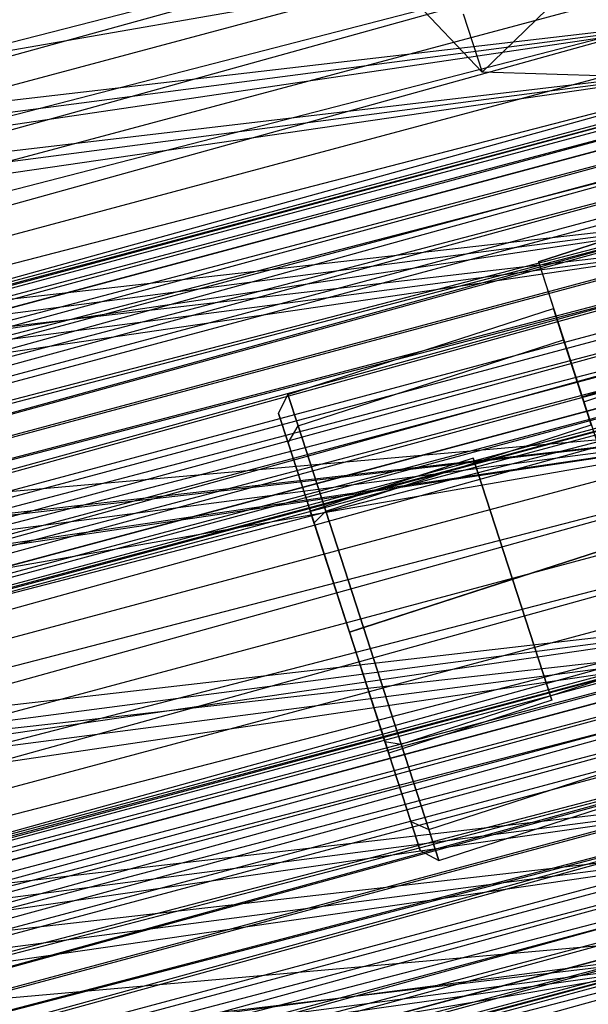
# Paper-space layout 'SW_Model_1' of a CAD drawing. Units: inches. Extents: x -2900 to 2900, y -2900 to 2900.
# Drawn here: x 225 to 236, y -915 to -895 of the extents above; entities that cross this region are included whole.
import ezdxf

# ---------------------------------------------------------------- set-up
doc = ezdxf.new("R2010")
doc.units = ezdxf.units.IN
doc.header["$MEASUREMENT"] = 0
doc.layers.add('SLD-0', color=179, linetype='Continuous')

psp = doc.layouts.new('SW_Model_1')

# ---------------------------------------------------------------- linework, layer by layer
at = {"layer": 'SLD-0', "color": 7}
for p, q in [((316.856002, -870.554711), (161.121476, -913.765299)), ((317.347358, -871.9047), (160.872008, -912.350496)), ((161.121476, -913.765299), (317.347358, -871.9047)), ((161.121476, -913.765299), (317.347358, -871.9047)), ((317.347358, -871.9047), (161.378762, -915.224437)), ((317.854111, -873.296993), (161.121476, -913.765299)), ((161.378762, -915.224437), (317.854111, -873.296993)), ((161.378762, -915.224437), (317.854111, -873.296993)), ((317.854111, -873.296993), (161.636047, -916.683575)), ((318.360865, -874.689287), (161.378762, -915.224437)), ((161.636047, -916.683575), (318.360865, -874.689287)), ((161.636047, -916.683575), (318.360865, -874.689287)), ((318.360865, -874.689287), (161.885515, -918.098378)), ((161.79495, -917.58476), (318.673843, -875.549187)), ((318.718178, -875.670997), (161.79495, -917.58476)), ((318.673843, -875.549187), (161.81746, -917.712418)), ((161.81746, -917.712418), (318.718178, -875.670997)), ((161.81746, -917.712418), (318.718178, -875.670997)), ((318.718178, -875.670997), (161.884305, -918.091513)), ((318.852221, -876.039276), (161.636047, -916.683575)), ((318.849836, -876.032726), (161.81746, -917.712418)), ((161.884305, -918.091513), (318.849836, -876.032726)), ((161.884305, -918.091513), (318.849836, -876.032726)), ((161.885515, -918.098378), (318.852221, -876.039276)), ((161.885515, -918.098378), (318.852221, -876.039276)), ((318.849836, -876.032726), (161.993453, -918.710527)), ((318.852221, -876.039276), (162.119585, -919.425858)), ((319.064818, -876.623382), (161.884305, -918.091513)), ((161.993453, -918.710527), (319.064818, -876.623382)), ((161.993453, -918.710527), (319.064818, -876.623382)), ((319.064818, -876.623382), (162.14159, -919.550651)), ((319.313249, -877.305942), (161.885515, -918.098378)), ((162.119585, -919.425858), (319.313249, -877.305942)), ((162.119585, -919.425858), (319.313249, -877.305942)), ((319.313249, -877.305942), (162.331146, -920.625679)), ((319.35659, -877.425019), (161.993453, -918.710527)), ((162.14159, -919.550651), (319.35659, -877.425019)), ((162.14159, -919.550651), (319.35659, -877.425019)), ((319.35659, -877.425019), (162.324213, -920.586359)), ((319.729943, -878.450799), (162.119585, -919.425858)), ((319.716287, -878.41328), (162.14159, -919.550651)), ((162.324213, -920.586359), (319.716287, -878.41328)), ((162.324213, -920.586359), (319.716287, -878.41328)), ((162.331146, -920.625679), (319.729943, -878.450799)), ((162.331146, -920.625679), (319.729943, -878.450799)), ((319.729943, -878.450799), (162.51377, -921.661387)), ((319.716287, -878.41328), (162.535774, -921.78618)), ((320.132981, -879.558136), (162.324213, -920.586359)), ((320.089641, -879.43906), (162.331146, -920.625679)), ((162.51377, -921.661387), (320.089641, -879.43906)), ((162.51377, -921.661387), (320.089641, -879.43906)), ((162.535774, -921.78618), (320.132981, -879.558136)), ((162.535774, -921.78618), (320.132981, -879.558136)), ((320.089641, -879.43906), (162.661906, -922.501511)), ((320.132981, -879.558136), (162.769845, -923.11366)), ((320.381413, -880.240697), (162.51377, -921.661387)), ((162.661906, -922.501511), (320.381413, -880.240697)), ((162.661906, -922.501511), (320.381413, -880.240697)), ((320.381413, -880.240697), (162.771055, -923.120525)), ((320.59401, -880.824802), (162.535774, -921.78618)), ((320.596394, -880.831353), (162.661906, -922.501511)), ((162.769845, -923.11366), (320.59401, -880.824802)), ((162.769845, -923.11366), (320.59401, -880.824802)), ((162.771055, -923.120525), (320.596394, -880.831353)), ((162.771055, -923.120525), (320.596394, -880.831353)), ((320.596394, -880.831353), (162.8379, -923.49962)), ((320.59401, -880.824802), (163.019312, -924.528463)), ((320.728052, -881.193081), (162.771055, -923.120525)), ((162.8379, -923.49962), (320.728052, -881.193081)), ((162.8379, -923.49962), (320.728052, -881.193081)), ((320.772387, -881.314891), (162.8379, -923.49962)), ((320.728052, -881.193081), (162.860409, -923.627278)), ((162.860409, -923.627278), (320.772387, -881.314891)), ((321.085366, -882.174792), (162.769845, -923.11366)), ((163.019312, -924.528463), (321.085366, -882.174792)), ((163.019312, -924.528463), (321.085366, -882.174792)), ((321.085366, -882.174792), (163.276598, -925.987601)), ((321.592119, -883.567085), (163.019312, -924.528463)), ((163.276598, -925.987601), (321.592119, -883.567085)), ((163.276598, -925.987601), (321.592119, -883.567085)), ((321.592119, -883.567085), (163.533883, -927.446739)), ((322.098872, -884.959378), (163.276598, -925.987601)), ((163.533883, -927.446739), (322.098872, -884.959378)), ((163.533883, -927.446739), (322.098872, -884.959378)), ((322.098872, -884.959378), (163.783351, -928.861542)), ((163.692786, -928.347924), (322.41185, -885.819279)), ((322.456186, -885.941089), (163.692786, -928.347924)), ((322.41185, -885.819279), (163.715296, -928.475582)), ((163.715296, -928.475582), (322.456186, -885.941089)), ((163.715296, -928.475582), (322.456186, -885.941089)), ((322.456186, -885.941089), (163.782141, -928.854677)), ((322.590228, -886.309368), (163.533883, -927.446739)), ((322.587844, -886.302817), (163.715296, -928.475582)), ((163.782141, -928.854677), (322.587844, -886.302817)), ((163.782141, -928.854677), (322.587844, -886.302817)), ((163.783351, -928.861542), (322.590228, -886.309368)), ((163.783351, -928.861542), (322.590228, -886.309368)), ((322.587844, -886.302817), (163.89129, -929.473691)), ((322.590228, -886.309368), (164.017422, -930.189022)), ((322.802825, -886.893473), (163.782141, -928.854677)), ((163.89129, -929.473691), (322.802825, -886.893473)), ((163.89129, -929.473691), (322.802825, -886.893473)), ((322.802825, -886.893473), (164.039426, -930.313815)), ((323.051257, -887.576034), (163.783351, -928.861542)), ((164.017422, -930.189022), (323.051257, -887.576034)), ((164.017422, -930.189022), (323.051257, -887.576034)), ((323.051257, -887.576034), (164.228983, -931.388843)), ((323.094597, -887.69511), (163.89129, -929.473691)), ((164.039426, -930.313815), (323.094597, -887.69511)), ((164.039426, -930.313815), (323.094597, -887.69511)), ((323.094597, -887.69511), (164.222049, -931.349523)), ((323.467951, -888.72089), (164.017422, -930.189022)), ((323.454295, -888.683371), (164.039426, -930.313815)), ((164.222049, -931.349523), (323.454295, -888.683371)), ((164.222049, -931.349523), (323.454295, -888.683371)), ((164.228983, -931.388843), (323.467951, -888.72089)), ((164.228983, -931.388843), (323.467951, -888.72089)), ((323.467951, -888.72089), (164.411606, -932.424551)), ((323.454295, -888.683371), (164.43361, -932.549344)), ((323.827648, -889.709151), (164.228983, -931.388843)), ((164.411606, -932.424551), (323.827648, -889.709151)), ((164.411606, -932.424551), (323.827648, -889.709151)), ((323.827648, -889.709151), (164.559742, -933.264675)), ((323.870988, -889.828228), (164.222049, -931.349523)), ((164.43361, -932.549344), (323.870988, -889.828228)), ((164.43361, -932.549344), (323.870988, -889.828228)), ((323.870988, -889.828228), (164.667681, -933.876824)), ((324.11942, -890.510788), (164.411606, -932.424551)), ((164.559742, -933.264675), (324.11942, -890.510788)), ((164.559742, -933.264675), (324.11942, -890.510788)), ((324.11942, -890.510788), (164.668891, -933.883689)), ((324.332017, -891.094894), (164.43361, -932.549344)), ((324.334401, -891.101444), (164.559742, -933.264675)), ((164.667681, -933.876824), (324.332017, -891.094894)), ((164.667681, -933.876824), (324.332017, -891.094894)), ((164.668891, -933.883689), (324.334401, -891.101444)), ((164.668891, -933.883689), (324.334401, -891.101444)), ((324.334401, -891.101444), (164.735736, -934.262784)), ((324.332017, -891.094894), (164.917149, -935.291627)), ((324.46606, -891.463173), (164.668891, -933.883689)), ((164.735736, -934.262784), (324.46606, -891.463173)), ((164.735736, -934.262784), (324.46606, -891.463173)), ((324.510395, -891.584983), (164.735736, -934.262784)), ((324.46606, -891.463173), (164.758245, -934.390442)), ((164.758245, -934.390442), (324.510395, -891.584983)), ((324.823373, -892.444883), (164.667681, -933.876824)), ((234.269724, -896.465779), (230.654624, -892.658448)), ((234.269724, -896.465779), (230.654624, -892.658448)), ((239.87897, -893.369827), (0.552906, -935.127516)), ((240.374235, -895.224003), (0.556371, -930.715732)), ((0.5596, -926.604604), (240.374235, -895.224003)), ((0.5596, -926.604604), (240.374235, -895.224003)), ((240.374235, -895.224003), (0.562373, -923.074298)), ((234.269724, -896.465779), (235.596373, -895.184343)), ((234.269724, -896.465779), (235.596373, -895.184343)), ((233.884387, -895.276655), (234.269724, -896.465779)), ((233.884387, -895.276655), (234.269724, -896.465779)), ((240.634522, -896.198468), (0.555961, -931.237837)), ((0.558808, -927.613232), (240.634522, -896.198468)), ((0.558808, -927.613232), (240.634522, -896.198468)), ((240.634522, -896.198468), (0.561252, -924.500714)), ((240.534515, -896.660348), (234.269724, -896.465779)), ((240.534515, -896.660348), (234.269724, -896.465779)), ((236.345061, -903.195457), (254.89539, -897.184193)), ((236.345061, -903.195457), (254.89539, -897.184193)), ((241.435154, -899.195883), (0.552906, -935.127516)), ((0.556371, -930.715732), (241.435154, -899.195883)), ((0.556371, -930.715732), (241.435154, -899.195883)), ((241.435154, -899.195883), (0.5596, -926.604604)), ((241.569889, -899.700304), (0.552906, -935.127516)), ((0.555961, -931.237837), (241.569889, -899.700304)), ((0.555961, -931.237837), (241.569889, -899.700304)), ((241.569889, -899.700304), (0.558808, -927.613232)), ((230.306118, -903.049998), (235.728521, -901.292859)), ((230.306118, -903.049998), (235.728521, -901.292859)), ((235.935023, -901.930108), (235.728521, -901.292859)), ((235.728521, -901.292859), (235.935023, -901.930108)), ((235.935023, -901.930108), (235.728521, -901.292859)), ((235.728521, -901.292859), (235.935023, -901.930108)), ((230.512619, -903.687247), (235.935023, -901.930108)), ((230.512619, -903.687247), (235.935023, -901.930108)), ((230.512619, -903.687247), (235.935023, -901.930108)), ((230.512619, -903.687247), (235.935023, -901.930108)), ((236.499196, -903.671106), (235.935023, -901.930108)), ((235.935023, -901.930108), (236.499196, -903.671106)), ((236.499196, -903.671106), (235.935023, -901.930108)), ((235.935023, -901.930108), (236.499196, -903.671106)), ((230.116471, -903.437936), (230.306118, -903.049998)), ((230.116471, -903.437936), (230.306118, -903.049998)), ((230.512619, -903.687247), (230.306118, -903.049998)), ((230.306118, -903.049998), (230.512619, -903.687247)), ((230.512619, -903.687247), (230.306118, -903.049998)), ((230.306118, -903.049998), (230.512619, -903.687247)), ((236.468962, -903.577806), (236.345061, -903.195457)), ((236.345061, -903.195457), (236.468962, -903.577806)), ((236.468962, -903.577806), (236.345061, -903.195457)), ((236.345061, -903.195457), (236.468962, -903.577806)), ((242.573661, -903.458236), (0.544705, -945.569608)), ((242.573661, -903.458236), (0.549441, -939.5393)), ((242.573661, -903.458236), (0.549851, -939.017195)), ((0.552906, -935.127516), (242.573661, -903.458236)), ((0.552906, -935.127516), (242.573661, -903.458236)), ((0.552906, -935.127516), (242.573661, -903.458236)), ((0.552906, -935.127516), (242.573661, -903.458236)), ((0.552906, -935.127516), (242.573661, -903.458236)), ((0.552906, -935.127516), (242.573661, -903.458236)), ((242.573661, -903.458236), (0.555961, -931.237837)), ((242.573661, -903.458236), (0.556371, -930.715732)), ((242.573661, -903.458236), (0.561107, -924.685424)), ((230.310146, -904.035601), (230.116471, -903.437936)), ((230.116471, -903.437936), (230.310146, -904.035601)), ((230.310146, -904.035601), (230.116471, -903.437936)), ((230.116471, -903.437936), (230.310146, -904.035601)), ((231.076792, -905.428245), (236.499196, -903.671106)), ((231.076792, -905.428245), (236.499196, -903.671106)), ((231.076792, -905.428245), (236.499196, -903.671106)), ((231.076792, -905.428245), (236.499196, -903.671106)), ((230.310146, -904.035601), (230.512619, -903.687247)), ((230.310146, -904.035601), (230.512619, -903.687247)), ((230.310146, -904.035601), (230.512619, -903.687247)), ((230.310146, -904.035601), (230.512619, -903.687247)), ((231.076792, -905.428245), (230.512619, -903.687247)), ((230.512619, -903.687247), (231.076792, -905.428245)), ((231.076792, -905.428245), (230.512619, -903.687247)), ((230.512619, -903.687247), (231.076792, -905.428245)), ((230.839274, -905.668454), (230.310146, -904.035601)), ((230.310146, -904.035601), (230.839274, -905.668454)), ((230.839274, -905.668454), (230.310146, -904.035601)), ((230.310146, -904.035601), (230.839274, -905.668454)), ((234.090715, -904.348481), (230.761169, -905.427426)), ((234.090715, -904.348481), (230.761169, -905.427426)), ((234.090715, -904.348481), (230.761169, -905.427426)), ((234.090715, -904.348481), (230.761169, -905.427426)), ((234.891624, -906.820028), (234.090715, -904.348481)), ((234.090715, -904.348481), (234.891624, -906.820028)), ((234.891624, -906.820028), (234.090715, -904.348481)), ((234.090715, -904.348481), (234.891624, -906.820028)), ((231.562078, -907.898973), (230.761169, -905.427426)), ((230.761169, -905.427426), (231.562078, -907.898973)), ((231.562078, -907.898973), (230.761169, -905.427426)), ((230.761169, -905.427426), (231.562078, -907.898973)), ((230.839274, -905.668454), (231.076792, -905.428245)), ((230.839274, -905.668454), (231.076792, -905.428245)), ((230.839274, -905.668454), (231.076792, -905.428245)), ((230.839274, -905.668454), (231.076792, -905.428245)), ((231.847467, -907.806492), (231.076792, -905.428245)), ((231.076792, -905.428245), (231.847467, -907.806492)), ((231.847467, -907.806492), (231.076792, -905.428245)), ((231.076792, -905.428245), (231.847467, -907.806492)), ((230.839274, -905.668454), (231.562078, -907.898973)), ((231.562078, -907.898973), (230.839274, -905.668454)), ((230.839274, -905.668454), (231.562078, -907.898973)), ((231.562078, -907.898973), (230.839274, -905.668454)), ((237.269871, -906.049354), (231.847467, -907.806492)), ((231.847467, -907.806492), (237.269871, -906.049354)), ((237.269871, -906.049354), (231.847467, -907.806492)), ((231.847467, -907.806492), (237.269871, -906.049354)), ((231.562078, -907.898973), (234.891624, -906.820028)), ((234.891624, -906.820028), (231.562078, -907.898973)), ((231.562078, -907.898973), (234.891624, -906.820028)), ((234.891624, -906.820028), (231.562078, -907.898973)), ((234.891624, -906.820028), (235.692533, -909.291576)), ((235.692533, -909.291576), (234.891624, -906.820028)), ((234.891624, -906.820028), (235.692533, -909.291576)), ((235.692533, -909.291576), (234.891624, -906.820028)), ((243.577433, -907.216169), (0.547004, -942.641799)), ((0.549851, -939.017195), (243.577433, -907.216169)), ((0.549851, -939.017195), (243.577433, -907.216169)), ((243.577433, -907.216169), (0.552906, -935.127516)), ((243.712168, -907.720589), (0.546212, -943.650428)), ((0.549441, -939.5393), (243.712168, -907.720589)), ((0.549441, -939.5393), (243.712168, -907.720589)), ((243.712168, -907.720589), (0.552906, -935.127516)), ((231.847467, -907.806492), (231.562078, -907.898973)), ((231.562078, -907.898973), (231.847467, -907.806492)), ((231.847467, -907.806492), (231.562078, -907.898973)), ((231.562078, -907.898973), (231.847467, -907.806492)), ((231.562078, -907.898973), (232.284881, -910.129492)), ((232.284881, -910.129492), (231.562078, -907.898973)), ((231.562078, -907.898973), (232.362986, -910.37052)), ((232.362986, -910.37052), (231.562078, -907.898973)), ((231.562078, -907.898973), (232.284881, -910.129492)), ((232.284881, -910.129492), (231.562078, -907.898973)), ((231.562078, -907.898973), (232.362986, -910.37052)), ((232.362986, -910.37052), (231.562078, -907.898973)), ((231.847467, -907.806492), (232.618142, -910.18474)), ((232.618142, -910.18474), (231.847467, -907.806492)), ((231.847467, -907.806492), (232.618142, -910.18474)), ((232.618142, -910.18474), (231.847467, -907.806492)), ((232.618142, -910.18474), (238.040546, -908.427601)), ((232.618142, -910.18474), (238.040546, -908.427601)), ((232.618142, -910.18474), (238.040546, -908.427601)), ((232.618142, -910.18474), (238.040546, -908.427601)), ((235.692533, -909.291576), (232.362986, -910.37052)), ((235.692533, -909.291576), (232.362986, -910.37052)), ((235.692533, -909.291576), (232.362986, -910.37052)), ((235.692533, -909.291576), (232.362986, -910.37052)), ((232.284881, -910.129492), (232.814009, -911.762345)), ((232.814009, -911.762345), (232.284881, -910.129492)), ((232.284881, -910.129492), (232.618142, -910.18474)), ((232.284881, -910.129492), (232.618142, -910.18474)), ((232.284881, -910.129492), (232.814009, -911.762345)), ((232.814009, -911.762345), (232.284881, -910.129492)), ((232.284881, -910.129492), (232.618142, -910.18474)), ((232.284881, -910.129492), (232.618142, -910.18474)), ((232.618142, -910.18474), (233.182315, -911.925737)), ((233.182315, -911.925737), (232.618142, -910.18474)), ((232.618142, -910.18474), (233.182315, -911.925737)), ((233.182315, -911.925737), (232.618142, -910.18474)), ((233.182315, -911.925737), (238.604719, -910.168599)), ((233.182315, -911.925737), (238.604719, -910.168599)), ((233.182315, -911.925737), (238.604719, -910.168599)), ((233.182315, -911.925737), (238.604719, -910.168599)), ((244.5128, -910.718004), (0.54456, -945.754317)), ((0.547004, -942.641799), (244.5128, -910.718004)), ((0.547004, -942.641799), (244.5128, -910.718004)), ((244.5128, -910.718004), (0.549851, -939.017195)), ((233.388817, -912.562987), (238.811221, -910.805848)), ((233.388817, -912.562987), (238.811221, -910.805848)), ((244.773087, -911.69247), (0.543439, -947.180734)), ((0.546212, -943.650428), (244.773087, -911.69247)), ((0.546212, -943.650428), (244.773087, -911.69247)), ((244.773087, -911.69247), (0.549441, -939.5393)), ((232.814009, -911.762345), (233.007684, -912.360011)), ((233.007684, -912.360011), (232.814009, -911.762345)), ((232.814009, -911.762345), (233.182315, -911.925737)), ((232.814009, -911.762345), (233.182315, -911.925737)), ((232.814009, -911.762345), (233.007684, -912.360011)), ((233.007684, -912.360011), (232.814009, -911.762345)), ((232.814009, -911.762345), (233.182315, -911.925737)), ((232.814009, -911.762345), (233.182315, -911.925737)), ((233.182315, -911.925737), (233.388817, -912.562987)), ((233.388817, -912.562987), (233.182315, -911.925737)), ((233.182315, -911.925737), (233.388817, -912.562987)), ((233.388817, -912.562987), (233.182315, -911.925737)), ((233.007684, -912.360011), (233.388817, -912.562987)), ((233.007684, -912.360011), (233.388817, -912.562987)), ((245.268351, -913.546645), (0.537063, -955.300089)), ((245.316018, -913.725098), (0.542684, -948.142637)), ((0.54456, -945.754317), (245.316018, -913.725098)), ((0.54456, -945.754317), (245.316018, -913.725098)), ((0.544705, -945.569608), (245.268351, -913.546645)), ((0.544705, -945.569608), (245.268351, -913.546645)), ((245.316018, -913.725098), (0.547004, -942.641799)), ((245.268351, -913.546645), (0.552906, -935.127516))]:
    psp.add_line(p, q, dxfattribs=at)
at = {"layer": 'SLD-0', "color": 4}
for p, q in [((246.835839, -896.642321), (235.420252, -900.34156)), ((246.835839, -896.642321), (235.420252, -900.34156)), ((235.420252, -900.34156), (238.179018, -899.447577)), ((235.420252, -900.34156), (238.179018, -899.447577)), ((235.420252, -900.34156), (239.119491, -911.757147)), ((235.420252, -900.34156), (236.499196, -903.671106)), ((235.420252, -900.34156), (239.119491, -911.757147)), ((235.420252, -900.34156), (236.499196, -903.671106)), ((239.073001, -902.206344), (236.314234, -903.100327)), ((239.073001, -902.206344), (236.314234, -903.100327)), ((236.442265, -903.495422), (236.314234, -903.100327)), ((236.314234, -903.100327), (236.442265, -903.495422)), ((236.442265, -903.495422), (236.314234, -903.100327)), ((236.314234, -903.100327), (236.442265, -903.495422))]:
    psp.add_line(p, q, dxfattribs=at)

doc.saveas('drawing.dxf')
